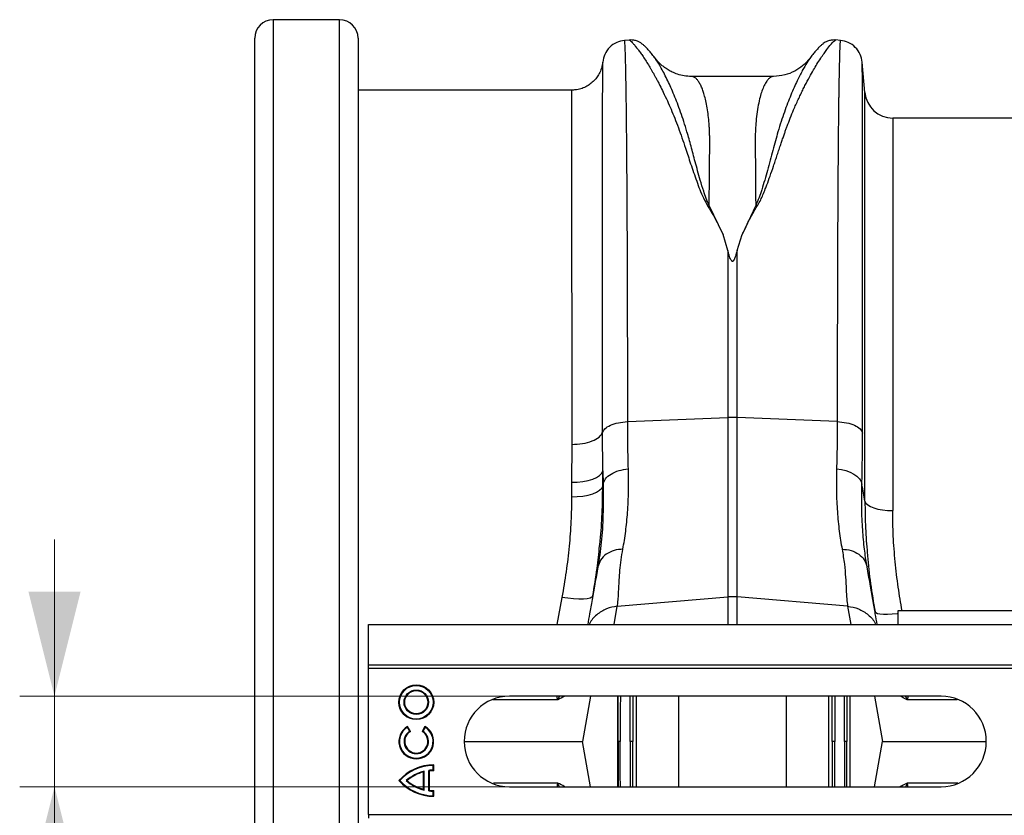
# Model space of a CAD drawing. Units: millimetres. Extents: x 717 to 11482, y 610 to 4972.
# Drawn here: x 7970 to 8253, y 4294 to 4522 of the extents above; entities that cross this region are included whole.
import ezdxf

# ---------------------------------------------------------------- set-up
doc = ezdxf.new("R2010")
doc.units = ezdxf.units.MM
doc.layers.get('0').update_dxf_attribs({"linetype": 'CONTINUOUS'})
doc.layers.add('ACO_DIMS', color=8, linetype='CONTINUOUS')
doc.layers.add('ACO_DRAINAGE', color=7, linetype='CONTINUOUS')

# ---------------------------------------------------------------- blocks, each defined once
blk = doc.blocks.new('ACO_-_32810_-_PLAN')
at = {"layer": 'ACO_DRAINAGE', "linetype": 'Continuous'}
for p, q in [((-1004.12, 386.23), (-1023.2, 386.23)), ((-1023.2, 386.23), (-1023.2, -28.23)), ((-1004.12, -28.23), (-1004.12, 386.23)), ((-1028.5, -22.93), (-1028.5, 380.93)), ((-998.82, 380.93), (-998.82, -22.93)), ((-920.93, 380.4), (-922.28, 380.29)), ((-860.23, 380.29), (-861.62, 380.41)), ((-853.21, 365.3), (-853.97, 374.01)), ((-879.46, 369.94), (-903.06, 369.94)), ((-903.05, 369.94), (-903.06, 369.94)), ((-937.49, 366), (-998.82, 366)), ((-853.21, 247.98), (-853.21, 365.3)), ((-737.27, 358), (-845.24, 358)), ((-845.24, 358), (-845.24, 245.28)), ((-893.98, 324.53), (-897.93, 332.85)), ((-884.59, 332.86), (-888.52, 324.55)), ((-892.56, 319.95), (-893.98, 324.53)), ((-889.95, 319.95), (-888.52, 324.55)), ((-892.56, 319.95), (-892.56, 271.98)), ((-889.95, 271.98), (-889.95, 319.95)), ((-921.35, 270.83), (-892.56, 271.98)), ((-892.56, 271.98), (-892.56, 220.49)), ((-889.95, 220.49), (-889.95, 271.98)), ((-861.17, 270.83), (-889.95, 271.98)), ((-928.52, 256.67), (-928.56, 267.75)), ((-937.45, 264.28), (-937.49, 253.4)), ((-931.41, 254.34), (-930.29, 254.83)), ((-930.29, 254.83), (-929.42, 255.4)), ((-929.42, 255.4), (-928.82, 256.02)), ((-928.82, 256.02), (-928.52, 256.67)), ((-928.52, 256.67), (-928.44, 252.8)), ((-928.52, 252.31), (-928.52, 256.67)), ((-861.35, 257.23), (-859.98, 257.06)), ((-859.98, 257.06), (-858.66, 256.75)), ((-858.66, 256.75), (-857.45, 256.32)), ((-857.45, 256.32), (-856.39, 255.77)), ((-856.39, 255.77), (-855.49, 255.12)), ((-855.49, 255.12), (-854.79, 254.4)), ((-937.49, 253.4), (-935.83, 253.46)), ((-937.49, 253.4), (-937.49, 249.23)), ((-935.83, 253.46), (-934.23, 253.65)), ((-934.23, 253.65), (-932.74, 253.94)), ((-932.74, 253.94), (-931.41, 254.34)), ((-928.82, 251.7), (-928.52, 252.31)), ((-928.44, 252.8), (-928.52, 252.31)), ((-854.79, 254.4), (-854.32, 253.61)), ((-854.32, 253.61), (-854.08, 252.8)), ((-937.49, 249.23), (-935.83, 249.29)), ((-935.83, 249.29), (-934.23, 249.46)), ((-934.23, 249.46), (-932.74, 249.74)), ((-932.74, 249.74), (-931.41, 250.12)), ((-931.41, 250.12), (-930.29, 250.58)), ((-930.29, 250.58), (-929.42, 251.11)), ((-929.42, 251.11), (-928.82, 251.7)), ((-853.21, 247.98), (-852.95, 247.44)), ((-852.95, 247.44), (-852.42, 246.93)), ((-852.42, 246.93), (-851.64, 246.46)), ((-851.64, 246.46), (-850.65, 246.06)), ((-850.65, 246.06), (-849.47, 245.73)), ((-849.47, 245.73), (-848.14, 245.48)), ((-848.14, 245.48), (-846.72, 245.33)), ((-846.72, 245.33), (-845.24, 245.28)), ((-852.6, 229.12), (-852.66, 229.59)), ((-931.39, 220.78), (-931.62, 220.44)), ((-940.25, 220.35), (-941.69, 212.6)), ((-938.57, 220.1), (-940.25, 220.35)), ((-936.94, 219.94), (-938.57, 220.1)), ((-935.43, 219.86), (-936.94, 219.94)), ((-934.1, 219.88), (-935.43, 219.86)), ((-933, 219.98), (-934.1, 219.88)), ((-932.16, 220.17), (-933, 219.98)), ((-931.62, 220.44), (-932.16, 220.17)), ((-925.26, 212.6), (-924.34, 217.8)), ((-924.34, 217.8), (-892.56, 220.49)), ((-892.56, 220.49), (-892.56, 212.6)), ((-858.18, 217.8), (-889.95, 220.49)), ((-889.95, 212.6), (-889.95, 220.49)), ((-858.18, 217.8), (-857.26, 212.6)), ((-850.11, 215.89), (-850.31, 216.17)), ((-849.63, 215.67), (-850.11, 215.89)), ((-848.89, 215.52), (-849.63, 215.67)), ((-847.91, 215.45), (-848.89, 215.52)), ((-846.72, 215.45), (-847.91, 215.45)), ((-845.38, 215.53), (-846.72, 215.45)), ((-843.94, 215.68), (-845.38, 215.53)), ((-843.76, 215.71), (-843.94, 215.68)), ((-843.76, 216.5), (-843.76, 212.6)), ((-743.76, 216.5), (-843.76, 216.5)), ((-995.84, 212.6), (8.74, 212.6)), ((-995.84, 201), (-995.84, 212.6)), ((-995.84, 201), (8.74, 201)), ((-995.8, 200), (-995.84, 201)), ((-995.8, 200), (8.78, 200)), ((-995.8, 158), (-995.8, 200)), ((-831.34, 192), (-955.34, 192)), ((-932.05, 192), (-934.34, 179)), ((-924.19, 166), (-924.19, 192)), ((-920.62, 179), (-920.62, 192)), ((-919.91, 192), (-919.91, 179)), ((-918.94, 192), (-918.94, 166)), ((-906.64, 166), (-906.64, 192)), ((-875.87, 192), (-875.87, 166)), ((-863.57, 166), (-863.57, 192)), ((-862.6, 179), (-862.6, 192)), ((-861.9, 192), (-861.9, 179)), ((-857.55, 192), (-857.55, 166)), ((-850.47, 192), (-848.17, 179)), ((-984.65, 183.09), (-984.59, 183.33)), ((-983.99, 181.95), (-984.65, 183.09)), ((-983.75, 181.89), (-984.59, 183.33)), ((-983.99, 181.95), (-983.75, 181.89)), ((-979.59, 183.33), (-980.42, 181.89)), ((-980.18, 181.95), (-980.42, 181.89)), ((-979.52, 183.09), (-980.18, 181.95)), ((-979.52, 183.09), (-979.59, 183.33)), ((-968.34, 179), (-934.34, 179)), ((-932.05, 166), (-934.34, 179)), ((-920.62, 179), (-920.62, 166)), ((-919.91, 166), (-919.91, 179)), ((-862.6, 179), (-862.6, 166)), ((-861.9, 166), (-861.9, 179)), ((-858.45, 179), (-858.48, 179)), ((-850.47, 166), (-848.17, 179)), ((-848.17, 179), (-818.34, 179)), ((-979.83, 170.45), (-980.01, 170.23)), ((-980.01, 165.27), (-980.01, 170.23)), ((-979.83, 165.05), (-979.83, 170.45)), ((-978.52, 164.81), (-978.51, 170.69)), ((-978.51, 170.69), (-978.34, 170.53)), ((-978.34, 164.97), (-978.34, 170.53)), ((-977.26, 172.09), (-977.09, 172.26)), ((-977.26, 170.77), (-977.26, 172.09)), ((-977.26, 170.77), (-977.09, 170.6)), ((-977.09, 170.6), (-977.09, 172.26)), ((-986.85, 167.75), (-987.09, 167.75)), ((-984.99, 167.75), (-984.73, 167.75)), ((-979.83, 165.05), (-980.01, 165.27)), ((-978.52, 164.81), (-978.34, 164.97)), ((-977.27, 164.73), (-977.09, 164.9)), ((-977.27, 163.41), (-977.27, 164.73)), ((-977.09, 163.24), (-977.09, 164.9)), ((-955.34, 166), (-831.34, 166)), ((-977.27, 163.41), (-977.09, 163.24)), ((-995.8, 158), (-995.84, 157)), ((-995.8, 158), (8.78, 158))]:
    blk.add_line(p, q, dxfattribs=at)
for radius in [5, 4.82, 3.51, 3.33]:
    blk.add_circle((-982.09, 190.25), radius, dxfattribs=at)
for centre, radius, start, end in [((-1023.2, 380.93), 5.3, 90, 180), ((-1004.12, 380.93), 5.3, 0, 90), ((-845.24, 366), 8, 185, 270), ((-891.26, 239.17), 32.83, 87.7181, 92.2819), ((-891.26, 205.09), 15.46, 85.1483, 94.8517), ((-955.34, 179), 13, 90, 270), ((-831.34, 179), 13, 270, 90), ((-982.09, 179), 5, 119.9966, 59.9966), ((-982.09, 179), 4.82, 122.0915, 57.9017), ((-982.09, 179), 3.51, 122.8764, 57.1168), ((-982.09, 179), 3.33, 119.9966, 59.9966), ((-977.09, 158.93), 13.33, 89.9966, 138.587), ((-977.09, 158.93), 13.16, 90.7645, 137.9062), ((-977.09, 158.93), 11.84, 103.3754, 131.8655), ((-977.09, 158.93), 11.67, 104.4741, 130.89), ((-977.09, 158.93), 11.84, 90.8497, 96.9139), ((-977.09, 158.93), 11.67, 89.9966, 96.1472), ((-977.09, 176.57), 13.33, 221.4062, 269.9966), ((-977.09, 176.57), 13.16, 222.087, 269.2287), ((-977.09, 176.57), 11.84, 228.1277, 256.6177), ((-977.09, 176.57), 11.67, 229.1032, 255.5191), ((-977.09, 176.57), 11.84, 263.0793, 269.1435), ((-977.09, 176.57), 11.67, 263.8459, 269.9966)]:
    blk.add_arc(centre, radius, start, end, dxfattribs=at)
for points, knots in [([(-922.27, 380.28), (-923.04, 380.14), (-924.62, 379.84), (-926.64, 378.39), (-928.1, 376.37), (-928.4, 374.79), (-928.54, 374.02)], [0, 0, 0, 0, 0.242226, 0.499998, 0.757771, 1, 1, 1, 1]), ([(-921.35, 270.83), (-921.35, 274.37), (-921.35, 281.53), (-921.36, 291.95), (-921.38, 302.21), (-921.41, 312.22), (-921.44, 321.67), (-921.49, 330.52), (-921.53, 338.74), (-921.58, 345.55), (-921.63, 351.12), (-921.66, 354.44), (-921.68, 356.51), (-921.69, 357.46), (-921.7, 358.4), (-921.71, 359.32), (-921.72, 360.23), (-921.73, 361.12), (-921.75, 362.96), (-921.79, 365.75), (-921.85, 369.27), (-921.91, 372.6), (-921.99, 375.57), (-922.06, 377.86), (-922.14, 379.4), (-922.21, 380.22), (-922.26, 380.2), (-922.28, 380.19)], [0, 0, 0, 0, 0.054455, 0.110319, 0.167592, 0.226272, 0.28636, 0.343714, 0.402294, 0.4621, 0.502247, 0.542928, 0.552135, 0.561368, 0.570629, 0.579916, 0.58923, 0.598572, 0.60794, 0.648726, 0.693957, 0.74363, 0.797745, 0.856301, 0.908493, 0.963769, 1, 1, 1, 1]), ([(-913.66, 375.38), (-913.95, 375.76), (-914.51, 376.5), (-915.28, 377.41), (-915.98, 378.19), (-916.64, 378.83), (-917.25, 379.33), (-917.85, 379.72), (-918.41, 380), (-918.99, 380.21), (-919.54, 380.34), (-920.14, 380.43), (-920.66, 380.41), (-920.97, 380.4)], [0, 0, 0, 0, 0.170728, 0.335291, 0.488343, 0.625623, 0.743071, 0.822866, 0.883879, 0.927156, 0.950984, 0.969835, 1, 1, 1, 1]), ([(-920.93, 380.4), (-920.92, 380.4), (-920.9, 380.44), (-920.7, 380.31), (-920.34, 380), (-919.82, 379.45), (-919.18, 378.7), (-918.46, 377.78), (-917.71, 376.75), (-916.93, 375.64), (-916.09, 374.35), (-915.37, 373.19), (-914.8, 372.25), (-914.4, 371.57), (-913.98, 370.83), (-913.53, 370.04), (-913.07, 369.19), (-912.58, 368.27), (-911.94, 367.03), (-911.06, 365.28), (-910, 363.02), (-908.91, 360.54), (-907.85, 357.97), (-906.81, 355.25), (-905.77, 352.36), (-904.63, 348.93), (-903.27, 344.8), (-901.6, 340.04), (-899.8, 334.95), (-896.61, 330.03), (-894.86, 326.37), (-893.98, 324.53)], [0, 0, 0, 0, 0.0038, 0.046163, 0.089389, 0.130635, 0.173188, 0.217063, 0.251001, 0.286523, 0.323635, 0.3592, 0.374036, 0.389431, 0.405385, 0.421898, 0.438971, 0.456604, 0.474798, 0.508369, 0.548882, 0.585958, 0.622609, 0.659872, 0.697223, 0.734314, 0.786257, 0.841301, 0.892207, 0.945796, 1, 1, 1, 1]), ([(-888.52, 324.55), (-888.24, 325.02), (-887.67, 325.99), (-887.08, 327.46), (-886.38, 328.87), (-885.65, 330.24), (-884.87, 331.61), (-883.94, 333.01), (-883.16, 334.46), (-882.46, 336.03), (-881.89, 337.45), (-881.2, 339.26), (-880.4, 341.48), (-879.7, 343.5), (-879.23, 344.91), (-878.99, 345.62), (-878.75, 346.34), (-878.5, 347.07), (-878.26, 347.81), (-878, 348.57), (-877.75, 349.34), (-877.44, 350.28), (-877.06, 351.39), (-876.65, 352.58), (-876.26, 353.7), (-875.9, 354.71), (-875.36, 356.16), (-874.63, 358.05), (-873.79, 360.09), (-873.04, 361.84), (-872.38, 363.3), (-871.72, 364.7), (-871.07, 366.04), (-870.2, 367.77), (-869.16, 369.74), (-868.01, 371.77), (-866.92, 373.57), (-865.9, 375.17), (-864.95, 376.56), (-863.95, 377.94), (-862.98, 379.15), (-862.16, 380.02), (-861.7, 380.42), (-861.64, 380.36), (-861.62, 380.35)], [0, 0, 0, 0, 0.01435, 0.029115, 0.042493, 0.056705, 0.071005, 0.085334, 0.10211, 0.11672, 0.134706, 0.146965, 0.174432, 0.206409, 0.214208, 0.222233, 0.230487, 0.238967, 0.247675, 0.25661, 0.265772, 0.275335, 0.290662, 0.306619, 0.32021, 0.333346, 0.345953, 0.377947, 0.411178, 0.434022, 0.456861, 0.479914, 0.502755, 0.52532, 0.572327, 0.615407, 0.654566, 0.699649, 0.742481, 0.783073, 0.848403, 0.910752, 0.975181, 1, 1, 1, 1]), ([(-861.54, 380.4), (-861.86, 380.41), (-862.37, 380.43), (-862.97, 380.34), (-863.53, 380.21), (-864.1, 380), (-864.67, 379.72), (-865.26, 379.33), (-865.87, 378.83), (-866.53, 378.19), (-867.24, 377.41), (-868, 376.5), (-868.57, 375.76), (-868.85, 375.39)], [0, 0, 0, 0, 0.02873, 0.046822, 0.069987, 0.112761, 0.173933, 0.254493, 0.373266, 0.51184, 0.665639, 0.830026, 1, 1, 1, 1]), ([(-860.24, 380.19), (-860.26, 380.2), (-860.3, 380.22), (-860.37, 379.4), (-860.45, 377.9), (-860.52, 375.72), (-860.59, 372.99), (-860.65, 370.24), (-860.69, 367.7), (-860.72, 366.04), (-860.73, 364.95), (-860.74, 364.46), (-860.75, 363.96), (-860.76, 363.47), (-860.76, 362.97), (-860.77, 362.48), (-860.8, 360.1), (-860.85, 355.52), (-860.92, 348.06), (-860.98, 339.9), (-861.03, 331.15), (-861.07, 321.89), (-861.1, 312.22), (-861.13, 302.21), (-861.15, 291.95), (-861.16, 281.53), (-861.17, 274.37), (-861.17, 270.83)], [0, 0, 0, 0, 0.036229, 0.091506, 0.143699, 0.198492, 0.249416, 0.296471, 0.325409, 0.35266, 0.358546, 0.364347, 0.370064, 0.375695, 0.381241, 0.386702, 0.392078, 0.459202, 0.52492, 0.589231, 0.652135, 0.713632, 0.773722, 0.832404, 0.889677, 0.945543, 1, 1, 1, 1]), ([(-853.97, 374.02), (-854.12, 374.79), (-854.42, 376.37), (-855.87, 378.39), (-857.89, 379.84), (-859.47, 380.14), (-860.24, 380.28)], [0, 0, 0, 0, 0.242229, 0.500002, 0.757774, 1, 1, 1, 1]), ([(-928.54, 374.03), (-928.62, 373.52), (-928.78, 372.51), (-929.34, 371.08), (-930.08, 369.82), (-931, 368.71), (-932.09, 367.74), (-933.39, 366.93), (-934.85, 366.35), (-936.24, 366.03), (-937.13, 366.04), (-937.49, 366.04)], [0, 0, 0, 0, 0.1164137, 0.2325563, 0.3474238, 0.4498016, 0.5612594, 0.6778136, 0.7972091, 0.9180928, 1, 1, 1, 1]), ([(-928.56, 267.75), (-928.56, 270.24), (-928.56, 275.22), (-928.56, 282.49), (-928.56, 289.58), (-928.56, 298.56), (-928.56, 309.09), (-928.56, 319.5), (-928.55, 328.03), (-928.55, 334.95), (-928.55, 342.36), (-928.55, 349.9), (-928.55, 356.39), (-928.55, 361.31), (-928.55, 364.98), (-928.54, 368.52), (-928.54, 371.56), (-928.54, 373.36), (-928.53, 374.07), (-928.53, 374.04), (-928.53, 374.02)], [0, 0, 0, 0, 0.039526, 0.079051, 0.118876, 0.1587, 0.234429, 0.310157, 0.362094, 0.414073, 0.46601, 0.541793, 0.617575, 0.669551, 0.72157, 0.773546, 0.849411, 0.925274, 0.977309, 1, 1, 1, 1]), ([(-897.93, 332.86), (-898.24, 333.55), (-898.86, 334.93), (-899.67, 337.38), (-900.76, 340.95), (-901.94, 345.31), (-903.17, 349.94), (-904.51, 354.8), (-906.15, 359.82), (-908.03, 364.71), (-909.93, 368.97), (-911.72, 372.41), (-913.07, 374.64), (-913.63, 375.3), (-913.8, 375.5)], [0, 0, 0, 0, 0.031261, 0.062104, 0.110255, 0.195781, 0.271881, 0.348014, 0.463379, 0.578456, 0.693036, 0.820486, 0.946796, 1, 1, 1, 1]), ([(-903.06, 369.94), (-903.75, 369.98), (-905.05, 370.04), (-906.91, 370.51), (-908.44, 371.12), (-909.68, 371.79), (-910.73, 372.48), (-911.6, 373.17), (-912.64, 374.11), (-913.3, 374.96), (-913.76, 375.53)], [0, 0, 0, 0, 0.185903, 0.34959, 0.486746, 0.594024, 0.69065, 0.770129, 0.842382, 1, 1, 1, 1]), ([(-868.83, 375.41), (-869.16, 374.94), (-869.86, 373.97), (-871.18, 371.69), (-872.73, 368.65), (-874.49, 364.71), (-876.37, 359.83), (-878.11, 354.47), (-879.65, 348.79), (-881.13, 343.2), (-882.47, 338.56), (-883.56, 335.14), (-884.24, 333.62), (-884.59, 332.86)], [0, 0, 0, 0, 0.0934663, 0.1945641, 0.2963414, 0.4126645, 0.5295113, 0.6466506, 0.7450112, 0.8434517, 0.9305512, 0.9650311, 1, 1, 1, 1]), ([(-868.66, 375.67), (-868.93, 375.3), (-869.66, 374.31), (-871.21, 372.85), (-873.45, 371.34), (-876.3, 370.18), (-878.38, 370.02), (-879.46, 369.94)], [0, 0, 0, 0, 0.1041729, 0.2797435, 0.4932181, 0.7369152, 1, 1, 1, 1]), ([(-868.64, 375.65), (-868.67, 375.61), (-868.73, 375.56), (-868.8, 375.45), (-868.83, 375.41)], [0, 0, 0, 0, 0.647366, 1, 1, 1, 1]), ([(-853.89, 267.51), (-853.89, 272), (-853.89, 281.04), (-853.9, 293.93), (-853.9, 306.33), (-853.9, 317.05), (-853.91, 326.23), (-853.91, 334), (-853.91, 340.41), (-853.92, 345.63), (-853.92, 349.65), (-853.92, 352.25), (-853.93, 353.65), (-853.93, 354.08), (-853.93, 354.5), (-853.93, 354.93), (-853.93, 355.35), (-853.93, 356.9), (-853.93, 359.28), (-853.94, 362.1), (-853.94, 364.24), (-853.94, 365.82), (-853.94, 366.94), (-853.95, 367.65), (-853.95, 368.1), (-853.95, 368.48), (-853.95, 368.95), (-853.95, 369.62), (-853.95, 370.49), (-853.96, 371.5), (-853.96, 372.47), (-853.97, 373.31), (-853.97, 373.83), (-853.97, 374.04), (-853.97, 374.02), (-853.97, 374.01)], [0, 0, 0, 0, 0.071687, 0.144566, 0.218642, 0.293921, 0.350924, 0.408603, 0.46696, 0.505852, 0.545041, 0.579775, 0.584341, 0.58891, 0.593484, 0.598062, 0.602644, 0.607229, 0.649559, 0.686098, 0.716841, 0.741785, 0.760926, 0.774263, 0.780455, 0.78677, 0.796191, 0.808602, 0.829801, 0.856317, 0.888155, 0.923729, 0.963128, 0.99898, 1, 1, 1, 1]), ([(-897.93, 332.85), (-897.92, 334.18), (-897.91, 336.83), (-897.88, 340.55), (-897.84, 344.34), (-897.81, 347.34), (-897.79, 349.51), (-897.78, 350.66), (-897.78, 351.71), (-897.8, 352.79), (-897.84, 354.02), (-897.9, 355.23), (-898.01, 356.83), (-898.2, 358.76), (-898.52, 360.96), (-898.91, 362.95), (-899.27, 364.37), (-899.57, 365.33), (-899.78, 365.96), (-900.01, 366.56), (-900.26, 367.13), (-900.52, 367.67), (-900.79, 368.16), (-901.16, 368.72), (-901.69, 369.35), (-902.34, 369.8), (-902.82, 369.98), (-903.04, 369.94), (-903.05, 369.94)], [0, 0, 0, 0, 0.056389, 0.112933, 0.169631, 0.237932, 0.266581, 0.287862, 0.302246, 0.326738, 0.351718, 0.377189, 0.403151, 0.456503, 0.512838, 0.572161, 0.62932, 0.653093, 0.677695, 0.703127, 0.72939, 0.756483, 0.784407, 0.813162, 0.864848, 0.935479, 0.997587, 1, 1, 1, 1]), ([(-879.46, 369.94), (-879.46, 369.94), (-879.57, 369.95), (-879.79, 369.91), (-880.15, 369.8), (-880.53, 369.56), (-880.88, 369.26), (-881.17, 368.94), (-881.61, 368.37), (-882.16, 367.41), (-882.79, 365.86), (-883.36, 363.99), (-883.86, 361.79), (-884.26, 359.22), (-884.61, 355.93), (-884.78, 351.68), (-884.68, 346.1), (-884.63, 339.89), (-884.6, 335.19), (-884.59, 332.86)], [0, 0, 0, 0, 0.002202, 0.029245, 0.064841, 0.103536, 0.135843, 0.164056, 0.188174, 0.262169, 0.330753, 0.393929, 0.465836, 0.533704, 0.597546, 0.697983, 0.797312, 0.899727, 1, 1, 1, 1]), ([(-937.49, 365.96), (-937.49, 365.87), (-937.49, 365.68), (-937.48, 363.73), (-937.48, 360.52), (-937.48, 356.02), (-937.47, 350.31), (-937.47, 343.3), (-937.46, 335.11), (-937.46, 325.88), (-937.46, 315.64), (-937.45, 304.32), (-937.45, 294), (-937.45, 285.3), (-937.45, 278.5), (-937.45, 271.51), (-937.45, 266.69), (-937.45, 264.28)], [0, 0, 0, 0, 0.070334, 0.148298, 0.226262, 0.302025, 0.377788, 0.455752, 0.533716, 0.609479, 0.685241, 0.763205, 0.841169, 0.880726, 0.920283, 0.960141, 1, 1, 1, 1]), ([(-889.95, 319.95), (-890.08, 319.42), (-890.26, 318.72), (-890.54, 317.89), (-890.69, 317.52), (-890.81, 317.26), (-890.92, 317.08), (-891.01, 316.96), (-891.11, 316.88), (-891.18, 316.85), (-891.25, 316.84), (-891.31, 316.84), (-891.39, 316.87), (-891.54, 316.98), (-891.9, 317.56), (-892.21, 318.59), (-892.45, 319.5), (-892.56, 319.95)], [0, 0, 0, 0, 0.244206, 0.326666, 0.382759, 0.420852, 0.446908, 0.471729, 0.483219, 0.492565, 0.498986, 0.50543, 0.513413, 0.527438, 0.573793, 0.792812, 1, 1, 1, 1]), ([(-928.56, 267.75), (-928.38, 268.09), (-927.98, 268.84), (-926.41, 269.82), (-924.11, 270.59), (-922.27, 270.75), (-921.35, 270.83)], [0, 0, 0, 0, 0.212843, 0.475228, 0.737614, 1, 1, 1, 1]), ([(-921.16, 257.23), (-921.22, 259.4), (-921.32, 263.77), (-921.34, 268.47), (-921.35, 270.83)], [0, 0, 0, 0, 0.498408, 1, 1, 1, 1]), ([(-861.17, 270.83), (-861.17, 268.49), (-861.19, 263.79), (-861.3, 259.42), (-861.35, 257.23)], [0, 0, 0, 0, 0.498407, 1, 1, 1, 1]), ([(-854.08, 252.8), (-854.03, 255.15), (-853.92, 259.88), (-853.9, 264.96), (-853.89, 267.51)], [0, 0, 0, 0, 0.498431, 1, 1, 1, 1]), ([(-922.74, 234.21), (-922.45, 235.88), (-921.89, 239.18), (-921.35, 244.78), (-921.07, 250.73), (-921.13, 255.07), (-921.16, 257.23)], [0, 0, 0, 0, 0.253768, 0.498353, 0.751566, 1, 1, 1, 1]), ([(-861.35, 257.23), (-861.38, 255.1), (-861.45, 250.83), (-861.17, 244.87), (-860.64, 239.24), (-860.06, 235.89), (-859.78, 234.21)], [0, 0, 0, 0, 0.245594, 0.492915, 0.745566, 1, 1, 1, 1]), ([(-928.44, 252.8), (-928.41, 249.84), (-928.35, 243.92), (-928.88, 235.97), (-929.57, 231.41), (-929.92, 229.12)], [0, 0, 0, 0, 0.332206, 0.664503, 1, 1, 1, 1]), ([(-929.42, 235.14), (-929.37, 235.62), (-929, 238.76), (-928.64, 244.51), (-928.56, 249.71), (-928.52, 252.31)], [0, 0, 0, 0, 0.08304, 0.54073, 1, 1, 1, 1]), ([(-852.66, 229.59), (-852.9, 231.09), (-853.41, 234.26), (-853.89, 239.79), (-854.18, 245.97), (-854.11, 250.52), (-854.08, 252.8)], [0, 0, 0, 0, 0.228315, 0.481199, 0.739608, 1, 1, 1, 1]), ([(-853.21, 247.98), (-853.35, 248.77), (-853.64, 250.37), (-853.93, 251.97), (-854.08, 252.8)], [0, 0, 0, 0, 0.487894, 1, 1, 1, 1]), ([(-937.49, 249.23), (-937.52, 246.89), (-937.59, 242.19), (-938.14, 235), (-938.98, 227.72), (-939.83, 222.81), (-940.25, 220.35)], [0, 0, 0, 0, 0.2477012, 0.496329, 0.7477178, 1, 1, 1, 1]), ([(-853.21, 247.98), (-853.18, 245.4), (-853.13, 240.47), (-852.73, 235.43), (-852.53, 233.03)], [0, 0, 0, 0, 0.522078, 1, 1, 1, 1]), ([(-842.53, 216.5), (-842.92, 218.76), (-843.73, 223.48), (-844.56, 230.65), (-845.14, 238.01), (-845.21, 242.85), (-845.24, 245.28)], [0, 0, 0, 0, 0.2323656, 0.4859709, 0.7424687, 1, 1, 1, 1]), ([(-931.39, 220.78), (-930.95, 223.42), (-930.14, 228.22), (-929.65, 232.99), (-929.42, 235.14)], [0, 0, 0, 0, 0.5496546, 1, 1, 1, 1]), ([(-922.74, 234.21), (-923.59, 234.13), (-925.35, 233.98), (-927.61, 232.84), (-929.3, 231.18), (-929.72, 229.8), (-929.92, 229.12)], [0, 0, 0, 0, 0.2428251, 0.5, 0.7571749, 1, 1, 1, 1]), ([(-924.34, 217.8), (-924.27, 218.24), (-924.12, 219.2), (-924.01, 220.99), (-923.9, 223.09), (-923.81, 225.44), (-923.6, 228.09), (-923.29, 231.02), (-922.92, 233.16), (-922.74, 234.21)], [0, 0, 0, 0, 0.131555, 0.284699, 0.427391, 0.565191, 0.715043, 0.859848, 1, 1, 1, 1]), ([(-859.78, 234.21), (-859.53, 232.74), (-859.05, 229.84), (-858.75, 226), (-858.57, 222.68), (-858.48, 219.87), (-858.28, 218.49), (-858.18, 217.8)], [0, 0, 0, 0, 0.197405, 0.391324, 0.601142, 0.800823, 1, 1, 1, 1]), ([(-852.53, 233.03), (-852.52, 232.8), (-852.32, 229.91), (-851.63, 224.28), (-850.75, 218.88), (-850.31, 216.17)], [0, 0, 0, 0, 0.04159, 0.519966, 1, 1, 1, 1]), ([(-929.92, 229.12), (-930.21, 227.46), (-930.79, 224.16), (-931.59, 219.63), (-932.3, 215.64), (-932.66, 213.58), (-932.83, 212.6)], [0, 0, 0, 0, 0.256539, 0.509069, 0.765713, 1, 1, 1, 1]), ([(-849.68, 212.6), (-849.85, 213.58), (-850.22, 215.64), (-850.92, 219.63), (-851.72, 224.16), (-852.3, 227.46), (-852.6, 229.12)], [0, 0, 0, 0, 0.234282, 0.490908, 0.743452, 1, 1, 1, 1]), ([(-924.34, 217.8), (-925.39, 217.62), (-927.57, 217.27), (-930.3, 215.43), (-931.96, 213.74), (-932.33, 212.66), (-932.35, 212.6)], [0, 0, 0, 0, 0.314968, 0.647738, 0.980508, 1, 1, 1, 1]), ([(-858.18, 217.8), (-857.12, 217.62), (-854.95, 217.27), (-852.22, 215.43), (-850.56, 213.74), (-850.18, 212.66), (-850.16, 212.6)], [0, 0, 0, 0, 0.3149677, 0.6477379, 0.980508, 1, 1, 1, 1]), ([(-941.45, 190.98), (-942.85, 190.98), (-945.65, 190.98), (-950.8, 190.98), (-955.63, 190.98), (-958.94, 190.98), (-960.14, 190.98)], [0, 0, 0, 0, 0.280343, 0.560685, 0.841028, 1, 1, 1, 1]), ([(-941.48, 191), (-941.48, 191), (-941.48, 191), (-941.48, 191.01), (-941.48, 191.01), (-941.48, 191.03), (-941.49, 191.1), (-941.55, 191.32), (-941.65, 191.64), (-941.63, 191.9), (-941.62, 192)], [0, 0, 0, 0, 0.005821, 0.010386, 0.014932, 0.023677, 0.055695, 0.182204, 0.687459, 1, 1, 1, 1]), ([(-940.93, 192), (-941.06, 191.78), (-941.22, 191.52), (-941.35, 191.21), (-941.4, 191.1), (-941.43, 191.03), (-941.46, 190.99), (-941.47, 190.98), (-941.48, 190.98)], [0, 0, 0, 0, 0.631391, 0.773973, 0.866093, 0.930257, 0.980188, 1, 1, 1, 1]), ([(-939.46, 192), (-939.5, 191.98), (-940.1, 191.63), (-940.8, 191.29), (-941.45, 190.98)], [0, 0, 0, 0, 0.070306, 1, 1, 1, 1]), ([(-924.07, 179), (-924.07, 182.9), (-924.07, 187.24), (-924.07, 191.56), (-924.07, 192)], [0, 0, 0, 0, 0.8983836, 1, 1, 1, 1]), ([(-923.47, 192), (-923.47, 191.68), (-923.48, 187.37), (-923.48, 183.02), (-923.48, 179)], [0, 0, 0, 0, 0.073217, 1, 1, 1, 1]), ([(-859.04, 179), (-859.04, 183.02), (-859.04, 187.37), (-859.04, 191.68), (-859.04, 192)], [0, 0, 0, 0, 0.926774, 1, 1, 1, 1]), ([(-858.45, 192), (-858.45, 190.98), (-858.45, 186.66), (-858.45, 182.32), (-858.45, 179)], [0, 0, 0, 0, 0.2352632, 1, 1, 1, 1]), ([(-841.07, 190.98), (-841.57, 191.23), (-842.26, 191.57), (-842.88, 191.91), (-843.05, 192)], [0, 0, 0, 0, 0.730703, 1, 1, 1, 1]), ([(-841.04, 190.98), (-841.04, 190.98), (-841.06, 191), (-841.08, 191.04), (-841.12, 191.11), (-841.16, 191.21), (-841.29, 191.52), (-841.45, 191.78), (-841.58, 192)], [0, 0, 0, 0, 0.020347, 0.076284, 0.134322, 0.226398, 0.368911, 1, 1, 1, 1]), ([(-826.76, 190.98), (-828.42, 190.98), (-832.01, 190.98), (-836.86, 190.98), (-839.66, 190.98), (-841.07, 190.98)], [0, 0, 0, 0, 0.299303, 0.649651, 1, 1, 1, 1]), ([(-840.84, 192), (-840.86, 191.86), (-840.89, 191.67), (-840.94, 191.42), (-840.98, 191.29), (-841, 191.2), (-841.01, 191.14), (-841.03, 191.1), (-841.03, 191.07), (-841.04, 191.05), (-841.04, 191.03), (-841.04, 191.02), (-841.04, 191.01), (-841.04, 191), (-841.03, 191), (-841.03, 191), (-841.03, 191)], [0, 0, 0, 0, 0.416565, 0.606146, 0.733093, 0.818058, 0.874946, 0.913104, 0.938809, 0.956284, 0.968374, 0.98099, 0.986748, 0.991613, 0.996499, 1, 1, 1, 1]), ([(-924.07, 179), (-924.07, 175.1), (-924.07, 170.76), (-924.07, 166.44), (-924.07, 166)], [0, 0, 0, 0, 0.898384, 1, 1, 1, 1]), ([(-923.48, 179), (-923.55, 179), (-923.69, 179), (-923.88, 179), (-924.01, 179), (-924.06, 179), (-924.06, 179), (-924.06, 179)], [0, 0, 0, 0, 0.2479619, 0.4959237, 0.7438865, 0.9918511, 1, 1, 1, 1]), ([(-923.47, 166), (-923.47, 166.32), (-923.48, 170.63), (-923.48, 174.98), (-923.48, 179)], [0, 0, 0, 0, 0.073217, 1, 1, 1, 1]), ([(-919.91, 179), (-919.93, 179), (-919.95, 179), (-920.08, 179), (-920.26, 179), (-920.45, 179), (-920.57, 179), (-920.62, 179)], [0, 0, 0, 0, 0.215265, 0.430531, 0.645798, 0.861068, 1, 1, 1, 1]), ([(-861.9, 179), (-861.97, 179), (-862.12, 179), (-862.32, 179), (-862.48, 179), (-862.58, 179), (-862.59, 179), (-862.6, 179)], [0, 0, 0, 0, 0.215273, 0.430546, 0.645818, 0.861087, 1, 1, 1, 1]), ([(-858.48, 179), (-858.49, 179), (-858.52, 179), (-858.62, 179), (-858.79, 179), (-858.94, 179), (-859.03, 179), (-859.04, 179)], [0, 0, 0, 0, 0.080802, 0.373606, 0.666409, 0.95921, 1, 1, 1, 1]), ([(-859.04, 179), (-859.04, 174.98), (-859.04, 170.63), (-859.04, 166.32), (-859.04, 166)], [0, 0, 0, 0, 0.926774, 1, 1, 1, 1]), ([(-858.45, 166), (-858.45, 167.02), (-858.45, 171.34), (-858.45, 175.68), (-858.45, 179)], [0, 0, 0, 0, 0.235263, 1, 1, 1, 1]), ([(-941.45, 167.02), (-942.85, 167.02), (-945.65, 167.02), (-950.8, 167.02), (-955.56, 167.02), (-958.79, 167.02), (-959.92, 167.02)], [0, 0, 0, 0, 0.283097, 0.566195, 0.849292, 1, 1, 1, 1]), ([(-941.48, 167), (-941.48, 167), (-941.48, 167), (-941.48, 166.99), (-941.48, 166.99), (-941.48, 166.97), (-941.49, 166.9), (-941.55, 166.68), (-941.65, 166.36), (-941.63, 166.1), (-941.62, 166)], [0, 0, 0, 0, 0.005821, 0.010386, 0.014932, 0.023677, 0.055695, 0.182204, 0.687459, 1, 1, 1, 1]), ([(-940.93, 166), (-941.06, 166.22), (-941.22, 166.48), (-941.35, 166.79), (-941.4, 166.9), (-941.43, 166.97), (-941.46, 167.01), (-941.47, 167.02), (-941.48, 167.02)], [0, 0, 0, 0, 0.631391, 0.773973, 0.866093, 0.930257, 0.980188, 1, 1, 1, 1]), ([(-939.46, 166), (-939.5, 166.02), (-940.1, 166.37), (-940.8, 166.71), (-941.45, 167.02)], [0, 0, 0, 0, 0.070306, 1, 1, 1, 1]), ([(-841.07, 167.02), (-841.57, 166.77), (-842.26, 166.43), (-842.88, 166.09), (-843.05, 166)], [0, 0, 0, 0, 0.7307029, 1, 1, 1, 1]), ([(-841.04, 167.02), (-841.04, 167.02), (-841.06, 167), (-841.08, 166.96), (-841.12, 166.89), (-841.16, 166.79), (-841.29, 166.48), (-841.45, 166.22), (-841.58, 166)], [0, 0, 0, 0, 0.020347, 0.076284, 0.134322, 0.226398, 0.368911, 1, 1, 1, 1]), ([(-826.54, 167.02), (-828.27, 167.02), (-831.95, 167.02), (-836.86, 167.02), (-839.66, 167.02), (-841.07, 167.02)], [0, 0, 0, 0, 0.308516, 0.654258, 1, 1, 1, 1]), ([(-840.84, 166), (-840.86, 166.14), (-840.89, 166.33), (-840.94, 166.58), (-840.98, 166.71), (-841, 166.8), (-841.01, 166.86), (-841.03, 166.9), (-841.03, 166.93), (-841.04, 166.95), (-841.04, 166.97), (-841.04, 166.98), (-841.04, 166.99), (-841.04, 167), (-841.03, 167), (-841.03, 167), (-841.03, 167)], [0, 0, 0, 0, 0.416565, 0.606146, 0.733093, 0.818058, 0.874946, 0.913104, 0.938809, 0.956284, 0.968374, 0.98099, 0.986748, 0.991613, 0.996499, 1, 1, 1, 1])]:
    blk.add_open_spline(points, degree=3, knots=knots, dxfattribs=at)
for points in [[(-861.17, 270.83), (-860.25, 270.75), (-858.41, 270.59), (-856.1, 269.82), (-854.42, 268.77), (-854.07, 267.93), (-853.89, 267.51)], [(-937.45, 264.28), (-936.39, 264.33), (-934.26, 264.43), (-931.48, 265.21), (-929.37, 266.34), (-928.83, 267.28), (-928.56, 267.75)], [(-928.44, 252.8), (-928.26, 253.34), (-927.91, 254.44), (-926.23, 255.83), (-923.93, 256.87), (-922.08, 257.11), (-921.16, 257.23)], [(-859.78, 234.21), (-858.9, 234.13), (-857.14, 233.97), (-854.91, 232.84), (-853.23, 231.2), (-852.81, 229.82), (-852.6, 229.12)]]:
    blk.add_open_spline(points, degree=3, dxfattribs=at)
blk = doc.blocks.new('Z$W@#6CC465D0')
at = {"layer": 'ACO_DIMS', "color": 7, "linetype": 'Continuous', "lineweight": 0}
for p, q in [((1187.97, 3718.11), (1187.97, 3763.11)), ((1318.65, 3718.11), (1177.97, 3718.11)), ((1187.97, 3692.11), (1187.97, 3718.11)), ((1318.65, 3692.11), (1177.97, 3692.11)), ((1187.97, 3692.11), (1187.97, 3354.23))]:
    blk.add_line(p, q, dxfattribs=at)
for points in [[(1187.97, 3718.11), (1195.47, 3748.11), (1180.47, 3748.11)], [(1187.97, 3692.11), (1180.47, 3662.11), (1195.47, 3662.11)]]:
    blk.add_solid(points, dxfattribs=at)
at = {"layer": 'ACO_DRAINAGE', "color": 7, "linetype": 'Continuous', "lineweight": 0}
blk.add_blockref('ACO_-_32810_-_PLAN', (2273.99, 3526.11), dxfattribs=at)

msp = doc.modelspace()

# ---------------------------------------------------------------- block references
msp.add_blockref('Z$W@#6CC465D0', (6791.92, 610.14))

doc.saveas('drawing.dxf')
